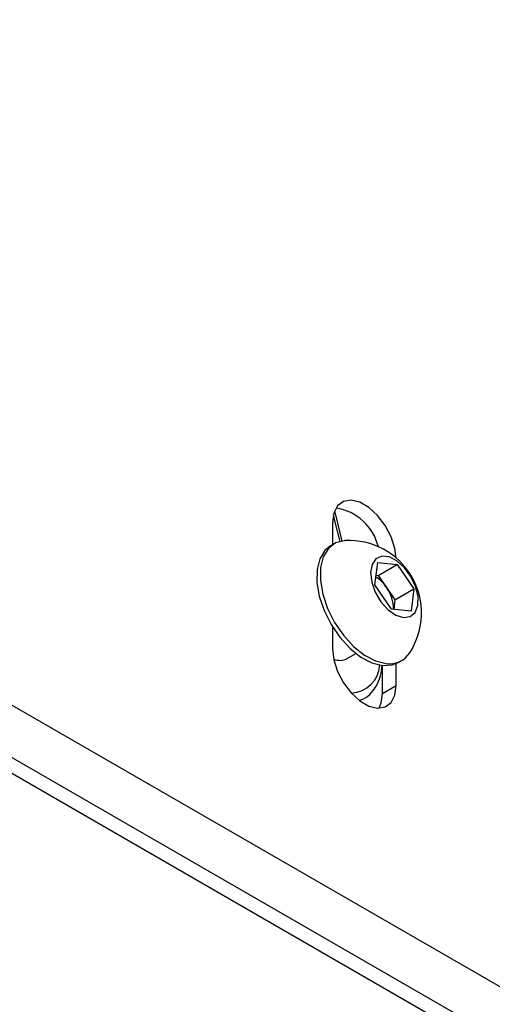
# Model space of a CAD drawing. Units: millimetres. Extents: x -1048 to 1406, y -62 to 3412.
# Drawn here: x 330 to 334, y -23 to -15 of the extents above; entities that cross this region are included whole.
import ezdxf

# ---------------------------------------------------------------- set-up
doc = ezdxf.new("R2010")
doc.units = ezdxf.units.MM

msp = doc.modelspace()

# ---------------------------------------------------------------- linework, layer by layer
at = {"color": 7, "linetype": 'Continuous', "lineweight": 25}
for p, q in [((320.8849, -15.2076), (340.4715, -26.5147)), ((321.5004, -15.9712), (338.9654, -26.0535)), ((321.5004, -16.0936), (338.9654, -26.176)), ((332.6192, -19.1238), (332.6192, -19.2934)), ((332.6312, -19.2865), (332.6043, -19.302)), ((332.9492, -19.6068), (332.9707, -19.4323)), ((332.9707, -19.4323), (333.1216, -19.4474)), ((332.9745, -19.5323), (333.1216, -19.4474)), ((333.1216, -19.4474), (333.2511, -19.6371)), ((332.9586, -19.5307), (332.9745, -19.5323)), ((332.9745, -19.5323), (333.0393, -19.6271)), ((333.0787, -19.7965), (332.9492, -19.6068)), ((333.0393, -19.6271), (333.104, -19.722)), ((333.104, -19.722), (333.2511, -19.6371)), ((333.2511, -19.6371), (333.2296, -19.8116)), ((333.104, -19.722), (333.0946, -19.7981)), ((333.2296, -19.8116), (333.0787, -19.7965)), ((332.6192, -19.9332), (332.6192, -20.1037)), ((332.7339, -20.1798), (332.8013, -20.1408)), ((333.1144, -20.3895), (333.1144, -20.219)), ((333.1293, -20.2113), (333.1561, -20.1958)), ((333.0083, -20.4507), (333.0083, -20.2347)), ((333.0083, -20.4507), (333.1144, -20.3895))]:
    msp.add_line(p, q, dxfattribs=at)
at = {"color": 7, "linetype": 'Continuous', "lineweight": 25, "flags": 128}
for points in [[(333.1141, -19.3973), (333.1043, -19.3233), (333.0751, -19.2324), (333.0289, -19.1443), (332.9696, -19.066), (332.902, -19.0041), (332.8316, -18.9634), (332.7639, -18.9473), (332.7047, -18.9571), (332.6585, -18.9919), (332.6292, -19.0491), (332.6192, -19.1238)], [(332.6772, -19.2679), (332.6375, -19.1073), (332.6266, -19.059)], [(332.6355, -19.0313), (332.6424, -19.0625), (332.6916, -19.2649)], [(332.6043, -19.302), (332.5598, -19.3384), (332.52, -19.4036), (332.4988, -19.4879), (332.4975, -19.5866), (332.516, -19.6945), (332.5535, -19.8058), (332.6079, -19.9144), (332.6762, -20.0145), (332.7548, -20.1008), (332.8395, -20.1684), (332.9256, -20.2139), (333.0085, -20.2347)], [(332.7152, -19.2622), (332.713, -19.2624), (332.6431, -19.2802), (332.5867, -19.3229), (332.5468, -19.3881), (332.5257, -19.4724), (332.5243, -19.5711), (332.5429, -19.679), (332.5804, -19.7903), (332.6348, -19.8989), (332.7031, -19.999), (332.7817, -20.0852), (332.8664, -20.1529), (332.9525, -20.1984), (333.0354, -20.2192)], [(333.171, -19.861), (333.2229, -19.8536), (333.2614, -19.8211), (333.2825, -19.7671), (333.2838, -19.6973), (333.2653, -19.6193), (333.2288, -19.5417), (333.1783, -19.4727), (333.1195, -19.4199), (333.0585, -19.389), (333.002, -19.3834), (332.9562, -19.4036), (332.9259, -19.4474), (332.9146, -19.5102), (332.9233, -19.5851), (332.9512, -19.664), (332.9953, -19.7383), (333.0507, -19.8), (333.1115, -19.8424), (333.171, -19.861)], [(332.6192, -20.1037), (332.6292, -20.19), (332.6585, -20.2809), (332.7047, -20.369), (332.7639, -20.4473), (332.8316, -20.5092), (332.902, -20.5499), (332.9696, -20.566), (333.0289, -20.5562), (333.0751, -20.5214), (333.1043, -20.4643), (333.1144, -20.3895)], [(333.0085, -20.2347), (333.0839, -20.2297), (333.1293, -20.2113)], [(332.9806, -20.5662), (332.9983, -20.5255), (333.0083, -20.4507)]]:
    msp.add_lwpolyline(points, dxfattribs=at)
at = {"color": 7, "linetype": 'Continuous', "lineweight": 25}
for centre, radius, start, end in [((332.5828, -19.4081), 0.4049, 14.04811, 80.88392), ((332.7466, -19.826), 0.5647, 326.80991, 93.18471), ((332.8085, -19.7785), 0.276, 33.26199, 57.50896), ((332.8053, -19.7967), 0.2889, 359.72881, 35.93469), ((333.0617, -20.0338), 0.1872, 261.91635, 327.22501), ((332.6751, -20.0636), 0.1302, 248.8672, 296.86658), ((332.7564, -20.2168), 0.2312, 272.01245, 356.30458)]:
    msp.add_arc(centre, radius, start, end, dxfattribs=at)
msp.add_open_spline([(332.8322, -20.504), (332.8419, -20.5008), (332.8768, -20.4893), (332.9248, -20.4458), (332.971, -20.378), (332.9981, -20.306), (333.0028, -20.2537), (333.0046, -20.2336)], degree=3, knots=[0, 0, 0, 0, 0.094647, 0.343007, 0.589503, 0.841714, 1, 1, 1, 1], dxfattribs=at)

doc.saveas('drawing.dxf')
